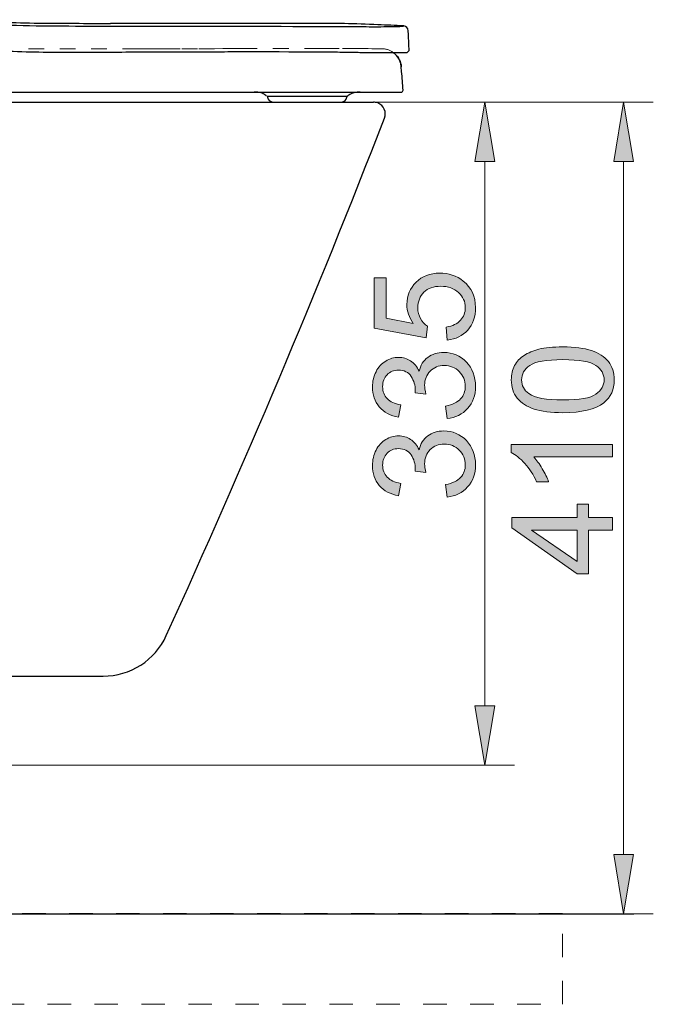
# Model space of a CAD drawing. Units: millimetres. Extents: x 0 to 250, y -250 to 0.
# Drawn here: x 96 to 125, y -221 to -177 of the extents above; entities that cross this region are included whole.
import ezdxf

# ---------------------------------------------------------------- set-up
doc = ezdxf.new("R2010")
doc.units = ezdxf.units.MM
doc.header["$MEASUREMENT"] = 0
for name, pattern in [('AI-Linetype-10658', [1.411111, 0.705556, -0.705556]), ('AI-Linetype-10659', [1.411111, 0.705556, -0.705556]), ('AI-Linetype-10660', [1.411111, 0.705556, -0.705556]), ('AI-Linetype-10661', [1.411111, 0.705556, -0.705556]), ('AI-Linetype-10662', [1.411111, 0.705556, -0.705556]), ('AI-Linetype-10663', [1.411111, 0.705556, -0.705556]), ('AI-Linetype-10664', [1.411111, 0.705556, -0.705556]), ('AI-Linetype-10665', [1.411111, 0.705556, -0.705556]), ('AI-Linetype-10666', [1.411111, 0.705556, -0.705556]), ('AI-Linetype-10667', [1.411111, 0.705556, -0.705556]), ('AI-Linetype-3828', [2.116667, 1.058333, -1.058333])]:
    doc.linetypes.add(name, pattern=pattern)
doc.layers.add('Layer 1', color=7, linetype='Continuous', lineweight=0)

# ---------------------------------------------------------------- blocks, each defined once
blk = doc.blocks.new('Block_69')
at = {"layer": 'Layer 1', "true_color": 0x000000, "transparency": 33554687}
h = blk.add_hatch(color=18, dxfattribs=at)
h.dxf.hatch_style = 2
edge = h.paths.add_edge_path()
edge.add_spline(control_points=[(115.455, -191.306), (115.455, -191.306), (115.406, -190.72), (115.406, -190.72), (115.691, -190.676), (115.906, -190.576), (116.049, -190.417), (116.193, -190.259), (116.265, -190.069), (116.265, -189.845), (116.265, -189.577), (116.163, -189.349), (115.961, -189.163), (115.758, -188.977), (115.49, -188.884), (115.155, -188.884), (114.836, -188.884), (114.585, -188.974), (114.401, -189.152), (114.217, -189.331), (114.125, -189.565), (114.125, -189.855), (114.125, -190.035), (114.166, -190.197), (114.248, -190.342), (114.329, -190.486), (114.435, -190.6), (114.566, -190.683), (114.566, -190.683), (114.497, -191.207), (114.497, -191.207), (114.497, -191.207), (112.163, -190.766), (112.163, -190.766), (112.163, -190.766), (112.163, -188.506), (112.163, -188.506), (112.163, -188.506), (112.696, -188.506), (112.696, -188.506), (112.696, -188.506), (112.696, -190.32), (112.696, -190.32), (112.696, -190.32), (113.918, -190.565), (113.918, -190.565), (113.727, -190.292), (113.632, -190.006), (113.632, -189.706), (113.632, -189.309), (113.77, -188.974), (114.045, -188.701), (114.32, -188.428), (114.673, -188.292), (115.105, -188.292), (115.516, -188.292), (115.872, -188.412), (116.172, -188.652), (116.54, -188.943), (116.724, -189.341), (116.724, -189.845), (116.724, -190.259), (116.608, -190.596), (116.376, -190.858), (116.145, -191.119), (115.838, -191.269), (115.455, -191.306)], knot_values=[0, 0, 0, 0, 1, 1, 1, 2, 2, 2, 3, 3, 3, 4, 4, 4, 5, 5, 5, 6, 6, 6, 7, 7, 7, 8, 8, 8, 9, 9, 9, 10, 10, 10, 11, 11, 11, 12, 12, 12, 13, 13, 13, 14, 14, 14, 15, 15, 15, 16, 16, 16, 17, 17, 17, 18, 18, 18, 19, 19, 19, 20, 20, 20, 21, 21, 21, 22, 22, 22, 22], degree=3, periodic=0)
h = blk.add_hatch(color=18, dxfattribs=at)
h.dxf.hatch_style = 2
edge = h.paths.add_edge_path()
edge.add_spline(control_points=[(115.446, -194.841), (115.446, -194.841), (115.372, -194.283), (115.372, -194.283), (115.688, -194.218), (115.916, -194.109), (116.055, -193.955), (116.195, -193.801), (116.265, -193.614), (116.265, -193.393), (116.265, -193.13), (116.174, -192.908), (115.992, -192.728), (115.81, -192.547), (115.585, -192.456), (115.316, -192.456), (115.06, -192.456), (114.848, -192.54), (114.682, -192.707), (114.515, -192.875), (114.432, -193.088), (114.432, -193.346), (114.432, -193.452), (114.453, -193.583), (114.494, -193.74), (114.494, -193.74), (114.004, -193.678), (114.004, -193.678), (114.009, -193.641), (114.011, -193.611), (114.011, -193.588), (114.011, -193.35), (113.949, -193.136), (113.825, -192.946), (113.701, -192.756), (113.509, -192.661), (113.251, -192.661), (113.046, -192.661), (112.877, -192.73), (112.742, -192.869), (112.608, -193.007), (112.541, -193.186), (112.541, -193.405), (112.541, -193.622), (112.609, -193.803), (112.746, -193.948), (112.882, -194.092), (113.087, -194.185), (113.359, -194.227), (113.359, -194.227), (113.26, -194.785), (113.26, -194.785), (112.886, -194.717), (112.596, -194.562), (112.391, -194.32), (112.185, -194.078), (112.082, -193.777), (112.082, -193.417), (112.082, -193.169), (112.135, -192.941), (112.242, -192.732), (112.348, -192.523), (112.493, -192.364), (112.677, -192.253), (112.861, -192.143), (113.057, -192.087), (113.263, -192.087), (113.46, -192.087), (113.639, -192.14), (113.8, -192.245), (113.961, -192.351), (114.089, -192.507), (114.184, -192.714), (114.246, -192.445), (114.375, -192.236), (114.57, -192.087), (114.766, -191.938), (115.01, -191.864), (115.304, -191.864), (115.7, -191.864), (116.037, -192.009), (116.313, -192.298), (116.589, -192.588), (116.727, -192.953), (116.727, -193.396), (116.727, -193.795), (116.608, -194.126), (116.37, -194.39), (116.132, -194.653), (115.824, -194.803), (115.446, -194.841)], knot_values=[0, 0, 0, 0, 1, 1, 1, 2, 2, 2, 3, 3, 3, 4, 4, 4, 5, 5, 5, 6, 6, 6, 7, 7, 7, 8, 8, 8, 9, 9, 9, 10, 10, 10, 11, 11, 11, 12, 12, 12, 13, 13, 13, 14, 14, 14, 15, 15, 15, 16, 16, 16, 17, 17, 17, 18, 18, 18, 19, 19, 19, 20, 20, 20, 21, 21, 21, 22, 22, 22, 23, 23, 23, 24, 24, 24, 25, 25, 25, 26, 26, 26, 27, 27, 27, 28, 28, 28, 29, 29, 29, 30, 30, 30, 30], degree=3, periodic=0)
h = blk.add_hatch(color=18, dxfattribs=at)
h.dxf.hatch_style = 2
edge = h.paths.add_edge_path()
edge.add_spline(control_points=[(115.446, -198.379), (115.446, -198.379), (115.372, -197.82), (115.372, -197.82), (115.688, -197.756), (115.916, -197.647), (116.055, -197.493), (116.195, -197.339), (116.265, -197.152), (116.265, -196.931), (116.265, -196.668), (116.174, -196.446), (115.992, -196.266), (115.81, -196.085), (115.585, -195.994), (115.316, -195.994), (115.06, -195.994), (114.848, -196.078), (114.682, -196.245), (114.515, -196.413), (114.432, -196.626), (114.432, -196.884), (114.432, -196.99), (114.453, -197.121), (114.494, -197.278), (114.494, -197.278), (114.004, -197.216), (114.004, -197.216), (114.009, -197.179), (114.011, -197.149), (114.011, -197.126), (114.011, -196.888), (113.949, -196.674), (113.825, -196.484), (113.701, -196.294), (113.509, -196.199), (113.251, -196.199), (113.046, -196.199), (112.877, -196.268), (112.742, -196.407), (112.608, -196.545), (112.541, -196.724), (112.541, -196.943), (112.541, -197.16), (112.609, -197.341), (112.746, -197.486), (112.882, -197.63), (113.087, -197.723), (113.359, -197.765), (113.359, -197.765), (113.26, -198.323), (113.26, -198.323), (112.886, -198.255), (112.596, -198.1), (112.391, -197.858), (112.185, -197.616), (112.082, -197.315), (112.082, -196.955), (112.082, -196.707), (112.135, -196.479), (112.242, -196.27), (112.348, -196.061), (112.493, -195.902), (112.677, -195.791), (112.861, -195.681), (113.057, -195.625), (113.263, -195.625), (113.46, -195.625), (113.639, -195.678), (113.8, -195.783), (113.961, -195.889), (114.089, -196.045), (114.184, -196.252), (114.246, -195.983), (114.375, -195.774), (114.57, -195.625), (114.766, -195.476), (115.01, -195.402), (115.304, -195.402), (115.7, -195.402), (116.037, -195.547), (116.313, -195.836), (116.589, -196.125), (116.727, -196.491), (116.727, -196.934), (116.727, -197.333), (116.608, -197.664), (116.37, -197.927), (116.132, -198.191), (115.824, -198.341), (115.446, -198.379)], knot_values=[0, 0, 0, 0, 1, 1, 1, 2, 2, 2, 3, 3, 3, 4, 4, 4, 5, 5, 5, 6, 6, 6, 7, 7, 7, 8, 8, 8, 9, 9, 9, 10, 10, 10, 11, 11, 11, 12, 12, 12, 13, 13, 13, 14, 14, 14, 15, 15, 15, 16, 16, 16, 17, 17, 17, 18, 18, 18, 19, 19, 19, 20, 20, 20, 21, 21, 21, 22, 22, 22, 23, 23, 23, 24, 24, 24, 25, 25, 25, 26, 26, 26, 27, 27, 27, 28, 28, 28, 29, 29, 29, 30, 30, 30, 30], degree=3, periodic=0)
at = {"layer": 'Layer 1'}
for points, knots in [([(115.455, -191.306), (115.455, -191.306), (115.406, -190.72), (115.406, -190.72), (115.691, -190.676), (115.906, -190.576), (116.049, -190.417), (116.193, -190.259), (116.265, -190.069), (116.265, -189.845), (116.265, -189.577), (116.163, -189.349), (115.961, -189.163), (115.758, -188.977), (115.49, -188.884), (115.155, -188.884), (114.836, -188.884), (114.585, -188.974), (114.401, -189.152), (114.217, -189.331), (114.125, -189.565), (114.125, -189.855), (114.125, -190.035), (114.166, -190.197), (114.248, -190.342), (114.329, -190.486), (114.435, -190.6), (114.566, -190.683), (114.566, -190.683), (114.497, -191.207), (114.497, -191.207), (114.497, -191.207), (112.163, -190.766), (112.163, -190.766), (112.163, -190.766), (112.163, -188.506), (112.163, -188.506), (112.163, -188.506), (112.696, -188.506), (112.696, -188.506), (112.696, -188.506), (112.696, -190.32), (112.696, -190.32), (112.696, -190.32), (113.918, -190.565), (113.918, -190.565), (113.727, -190.292), (113.632, -190.006), (113.632, -189.706), (113.632, -189.309), (113.77, -188.974), (114.045, -188.701), (114.32, -188.428), (114.673, -188.292), (115.105, -188.292), (115.516, -188.292), (115.872, -188.412), (116.172, -188.652), (116.54, -188.943), (116.724, -189.341), (116.724, -189.845), (116.724, -190.259), (116.608, -190.596), (116.376, -190.858), (116.145, -191.119), (115.838, -191.269), (115.455, -191.306)], [0, 0, 0, 0, 1, 1, 1, 2, 2, 2, 3, 3, 3, 4, 4, 4, 5, 5, 5, 6, 6, 6, 7, 7, 7, 8, 8, 8, 9, 9, 9, 10, 10, 10, 11, 11, 11, 12, 12, 12, 13, 13, 13, 14, 14, 14, 15, 15, 15, 16, 16, 16, 17, 17, 17, 18, 18, 18, 19, 19, 19, 20, 20, 20, 21, 21, 21, 22, 22, 22, 22]), ([(115.446, -194.841), (115.446, -194.841), (115.372, -194.283), (115.372, -194.283), (115.688, -194.218), (115.916, -194.109), (116.055, -193.955), (116.195, -193.801), (116.265, -193.614), (116.265, -193.393), (116.265, -193.13), (116.174, -192.908), (115.992, -192.728), (115.81, -192.547), (115.585, -192.456), (115.316, -192.456), (115.06, -192.456), (114.848, -192.54), (114.682, -192.707), (114.515, -192.875), (114.432, -193.088), (114.432, -193.346), (114.432, -193.452), (114.453, -193.583), (114.494, -193.74), (114.494, -193.74), (114.004, -193.678), (114.004, -193.678), (114.009, -193.641), (114.011, -193.611), (114.011, -193.588), (114.011, -193.35), (113.949, -193.136), (113.825, -192.946), (113.701, -192.756), (113.509, -192.661), (113.251, -192.661), (113.046, -192.661), (112.877, -192.73), (112.742, -192.869), (112.608, -193.007), (112.541, -193.186), (112.541, -193.405), (112.541, -193.622), (112.609, -193.803), (112.746, -193.948), (112.882, -194.092), (113.087, -194.185), (113.359, -194.227), (113.359, -194.227), (113.26, -194.785), (113.26, -194.785), (112.886, -194.717), (112.596, -194.562), (112.391, -194.32), (112.185, -194.078), (112.082, -193.777), (112.082, -193.417), (112.082, -193.169), (112.135, -192.941), (112.242, -192.732), (112.348, -192.523), (112.493, -192.364), (112.677, -192.253), (112.861, -192.143), (113.057, -192.087), (113.263, -192.087), (113.46, -192.087), (113.639, -192.14), (113.8, -192.245), (113.961, -192.351), (114.089, -192.507), (114.184, -192.714), (114.246, -192.445), (114.375, -192.236), (114.57, -192.087), (114.766, -191.938), (115.01, -191.864), (115.304, -191.864), (115.7, -191.864), (116.037, -192.009), (116.313, -192.298), (116.589, -192.588), (116.727, -192.953), (116.727, -193.396), (116.727, -193.795), (116.608, -194.126), (116.37, -194.39), (116.132, -194.653), (115.824, -194.803), (115.446, -194.841)], [0, 0, 0, 0, 1, 1, 1, 2, 2, 2, 3, 3, 3, 4, 4, 4, 5, 5, 5, 6, 6, 6, 7, 7, 7, 8, 8, 8, 9, 9, 9, 10, 10, 10, 11, 11, 11, 12, 12, 12, 13, 13, 13, 14, 14, 14, 15, 15, 15, 16, 16, 16, 17, 17, 17, 18, 18, 18, 19, 19, 19, 20, 20, 20, 21, 21, 21, 22, 22, 22, 23, 23, 23, 24, 24, 24, 25, 25, 25, 26, 26, 26, 27, 27, 27, 28, 28, 28, 29, 29, 29, 30, 30, 30, 30]), ([(115.446, -198.379), (115.446, -198.379), (115.372, -197.82), (115.372, -197.82), (115.688, -197.756), (115.916, -197.647), (116.055, -197.493), (116.195, -197.339), (116.265, -197.152), (116.265, -196.931), (116.265, -196.668), (116.174, -196.446), (115.992, -196.266), (115.81, -196.085), (115.585, -195.994), (115.316, -195.994), (115.06, -195.994), (114.848, -196.078), (114.682, -196.245), (114.515, -196.413), (114.432, -196.626), (114.432, -196.884), (114.432, -196.99), (114.453, -197.121), (114.494, -197.278), (114.494, -197.278), (114.004, -197.216), (114.004, -197.216), (114.009, -197.179), (114.011, -197.149), (114.011, -197.126), (114.011, -196.888), (113.949, -196.674), (113.825, -196.484), (113.701, -196.294), (113.509, -196.199), (113.251, -196.199), (113.046, -196.199), (112.877, -196.268), (112.742, -196.407), (112.608, -196.545), (112.541, -196.724), (112.541, -196.943), (112.541, -197.16), (112.609, -197.341), (112.746, -197.486), (112.882, -197.63), (113.087, -197.723), (113.359, -197.765), (113.359, -197.765), (113.26, -198.323), (113.26, -198.323), (112.886, -198.255), (112.596, -198.1), (112.391, -197.858), (112.185, -197.616), (112.082, -197.315), (112.082, -196.955), (112.082, -196.707), (112.135, -196.479), (112.242, -196.27), (112.348, -196.061), (112.493, -195.902), (112.677, -195.791), (112.861, -195.681), (113.057, -195.625), (113.263, -195.625), (113.46, -195.625), (113.639, -195.678), (113.8, -195.783), (113.961, -195.889), (114.089, -196.045), (114.184, -196.252), (114.246, -195.983), (114.375, -195.774), (114.57, -195.625), (114.766, -195.476), (115.01, -195.402), (115.304, -195.402), (115.7, -195.402), (116.037, -195.547), (116.313, -195.836), (116.589, -196.125), (116.727, -196.491), (116.727, -196.934), (116.727, -197.333), (116.608, -197.664), (116.37, -197.927), (116.132, -198.191), (115.824, -198.341), (115.446, -198.379)], [0, 0, 0, 0, 1, 1, 1, 2, 2, 2, 3, 3, 3, 4, 4, 4, 5, 5, 5, 6, 6, 6, 7, 7, 7, 8, 8, 8, 9, 9, 9, 10, 10, 10, 11, 11, 11, 12, 12, 12, 13, 13, 13, 14, 14, 14, 15, 15, 15, 16, 16, 16, 17, 17, 17, 18, 18, 18, 19, 19, 19, 20, 20, 20, 21, 21, 21, 22, 22, 22, 23, 23, 23, 24, 24, 24, 25, 25, 25, 26, 26, 26, 27, 27, 27, 28, 28, 28, 29, 29, 29, 30, 30, 30, 30])]:
    blk.add_open_spline(points, degree=3, knots=knots, dxfattribs=at)
blk = doc.blocks.new('Block_68')
at = {"layer": 'Layer 1'}
blk.add_blockref('Block_69', (0, 0), dxfattribs=at)
blk = doc.blocks.new('Block_67')
at = {"layer": 'Layer 1'}
blk.add_blockref('Block_68', (0, 0), dxfattribs=at)
blk = doc.blocks.new('Block_72')
at = {"layer": 'Layer 1', "true_color": 0x000000, "transparency": 33554687}
h = blk.add_hatch(color=18, dxfattribs=at)
h.dxf.hatch_style = 2
edge = h.paths.add_edge_path()
edge.add_spline(control_points=[(120.661, -194.007), (121.407, -194.007), (121.904, -193.92), (122.151, -193.745), (122.398, -193.57), (122.521, -193.355), (122.521, -193.099), (122.521, -192.842), (122.397, -192.627), (122.149, -192.452), (121.901, -192.277), (121.405, -192.19), (120.661, -192.19), (119.913, -192.19), (119.415, -192.277), (119.169, -192.452), (118.923, -192.627), (118.801, -192.844), (118.801, -193.105), (118.801, -193.361), (118.909, -193.566), (119.126, -193.719), (119.403, -193.911), (119.915, -194.007), (120.661, -194.007)], knot_values=[0, 0, 0, 0, 1, 1, 1, 2, 2, 2, 3, 3, 3, 4, 4, 4, 5, 5, 5, 6, 6, 6, 7, 7, 7, 8, 8, 8, 8], degree=3, periodic=0)
edge = h.paths.add_edge_path()
edge.add_spline(control_points=[(120.661, -194.581), (120.123, -194.581), (119.691, -194.525), (119.363, -194.415), (119.036, -194.304), (118.783, -194.14), (118.605, -193.922), (118.427, -193.704), (118.339, -193.429), (118.339, -193.099), (118.339, -192.855), (118.388, -192.641), (118.486, -192.457), (118.584, -192.273), (118.726, -192.121), (118.911, -192.001), (119.096, -191.881), (119.321, -191.787), (119.586, -191.719), (119.852, -191.651), (120.21, -191.617), (120.661, -191.617), (121.194, -191.617), (121.625, -191.671), (121.952, -191.781), (122.28, -191.89), (122.533, -192.054), (122.712, -192.272), (122.891, -192.49), (122.98, -192.766), (122.98, -193.099), (122.98, -193.537), (122.823, -193.881), (122.509, -194.131), (122.131, -194.431), (121.515, -194.581), (120.661, -194.581)], knot_values=[0, 0, 0, 0, 1, 1, 1, 2, 2, 2, 3, 3, 3, 4, 4, 4, 5, 5, 5, 6, 6, 6, 7, 7, 7, 8, 8, 8, 9, 9, 9, 10, 10, 10, 11, 11, 11, 12, 12, 12, 12], degree=3, periodic=0)
h = blk.add_hatch(color=18, dxfattribs=at)
h.dxf.hatch_style = 2
edge = h.paths.add_edge_path()
edge.add_spline(control_points=[(122.903, -196.016), (122.903, -196.016), (122.903, -196.575), (122.903, -196.575), (122.903, -196.575), (119.346, -196.575), (119.346, -196.575), (119.474, -196.709), (119.603, -196.885), (119.731, -197.103), (119.859, -197.321), (119.955, -197.517), (120.019, -197.691), (120.019, -197.691), (119.48, -197.691), (119.48, -197.691), (119.333, -197.379), (119.155, -197.106), (118.946, -196.872), (118.737, -196.639), (118.535, -196.473), (118.339, -196.376), (118.339, -196.376), (118.339, -196.016), (118.339, -196.016), (118.339, -196.016), (122.903, -196.016), (122.903, -196.016)], knot_values=[0, 0, 0, 0, 1, 1, 1, 2, 2, 2, 3, 3, 3, 4, 4, 4, 5, 5, 5, 6, 6, 6, 7, 7, 7, 8, 8, 8, 9, 9, 9, 9], degree=3, periodic=0)
h = blk.add_hatch(color=18, dxfattribs=at)
h.dxf.hatch_style = 2
edge = h.paths.add_edge_path()
edge.add_spline(control_points=[(121.303, -199.868), (121.303, -199.868), (119.253, -199.868), (119.253, -199.868), (119.253, -199.868), (121.303, -201.291), (121.303, -201.291), (121.303, -201.291), (121.303, -199.868), (121.303, -199.868)], knot_values=[0, 0, 0, 0, 1, 1, 1, 2, 2, 2, 3, 3, 3, 3], degree=3, periodic=0)
edge = h.paths.add_edge_path()
edge.add_spline(control_points=[(122.903, -199.868), (122.903, -199.868), (121.814, -199.868), (121.814, -199.868), (121.814, -199.868), (121.814, -201.84), (121.814, -201.84), (121.814, -201.84), (121.303, -201.84), (121.303, -201.84), (121.303, -201.84), (118.357, -199.765), (118.357, -199.765), (118.357, -199.765), (118.357, -199.309), (118.357, -199.309), (118.357, -199.309), (121.303, -199.309), (121.303, -199.309), (121.303, -199.309), (121.303, -198.696), (121.303, -198.696), (121.303, -198.696), (121.814, -198.696), (121.814, -198.696), (121.814, -198.696), (121.814, -199.309), (121.814, -199.309), (121.814, -199.309), (122.903, -199.309), (122.903, -199.309), (122.903, -199.309), (122.903, -199.868), (122.903, -199.868)], knot_values=[0, 0, 0, 0, 1, 1, 1, 2, 2, 2, 3, 3, 3, 4, 4, 4, 5, 5, 5, 6, 6, 6, 7, 7, 7, 8, 8, 8, 9, 9, 9, 10, 10, 10, 11, 11, 11, 11], degree=3, periodic=0)
at = {"layer": 'Layer 1'}
for points, knots in [([(120.661, -194.581), (120.123, -194.581), (119.691, -194.525), (119.363, -194.415), (119.036, -194.304), (118.783, -194.14), (118.605, -193.922), (118.427, -193.704), (118.339, -193.429), (118.339, -193.099), (118.339, -192.855), (118.388, -192.641), (118.486, -192.457), (118.584, -192.273), (118.726, -192.121), (118.911, -192.001), (119.096, -191.881), (119.321, -191.787), (119.586, -191.719), (119.852, -191.651), (120.21, -191.617), (120.661, -191.617), (121.194, -191.617), (121.625, -191.671), (121.952, -191.781), (122.28, -191.89), (122.533, -192.054), (122.712, -192.272), (122.891, -192.49), (122.98, -192.766), (122.98, -193.099), (122.98, -193.537), (122.823, -193.881), (122.509, -194.131), (122.131, -194.431), (121.515, -194.581), (120.661, -194.581)], [0, 0, 0, 0, 1, 1, 1, 2, 2, 2, 3, 3, 3, 4, 4, 4, 5, 5, 5, 6, 6, 6, 7, 7, 7, 8, 8, 8, 9, 9, 9, 10, 10, 10, 11, 11, 11, 12, 12, 12, 12]), ([(120.661, -194.007), (121.407, -194.007), (121.904, -193.92), (122.151, -193.745), (122.398, -193.57), (122.521, -193.355), (122.521, -193.099), (122.521, -192.842), (122.397, -192.627), (122.149, -192.452), (121.901, -192.277), (121.405, -192.19), (120.661, -192.19), (119.913, -192.19), (119.415, -192.277), (119.169, -192.452), (118.923, -192.627), (118.801, -192.844), (118.801, -193.105), (118.801, -193.361), (118.909, -193.566), (119.126, -193.719), (119.403, -193.911), (119.915, -194.007), (120.661, -194.007)], [0, 0, 0, 0, 1, 1, 1, 2, 2, 2, 3, 3, 3, 4, 4, 4, 5, 5, 5, 6, 6, 6, 7, 7, 7, 8, 8, 8, 8]), ([(122.903, -196.016), (122.903, -196.016), (122.903, -196.575), (122.903, -196.575), (122.903, -196.575), (119.346, -196.575), (119.346, -196.575), (119.474, -196.709), (119.603, -196.885), (119.731, -197.103), (119.859, -197.321), (119.955, -197.517), (120.019, -197.691), (120.019, -197.691), (119.48, -197.691), (119.48, -197.691), (119.333, -197.379), (119.155, -197.106), (118.946, -196.872), (118.737, -196.639), (118.535, -196.473), (118.339, -196.376), (118.339, -196.376), (118.339, -196.016), (118.339, -196.016), (118.339, -196.016), (122.903, -196.016), (122.903, -196.016)], [0, 0, 0, 0, 1, 1, 1, 2, 2, 2, 3, 3, 3, 4, 4, 4, 5, 5, 5, 6, 6, 6, 7, 7, 7, 8, 8, 8, 9, 9, 9, 9]), ([(122.903, -199.868), (122.903, -199.868), (121.814, -199.868), (121.814, -199.868), (121.814, -199.868), (121.814, -201.84), (121.814, -201.84), (121.814, -201.84), (121.303, -201.84), (121.303, -201.84), (121.303, -201.84), (118.357, -199.765), (118.357, -199.765), (118.357, -199.765), (118.357, -199.309), (118.357, -199.309), (118.357, -199.309), (121.303, -199.309), (121.303, -199.309), (121.303, -199.309), (121.303, -198.696), (121.303, -198.696), (121.303, -198.696), (121.814, -198.696), (121.814, -198.696), (121.814, -198.696), (121.814, -199.309), (121.814, -199.309), (121.814, -199.309), (122.903, -199.309), (122.903, -199.309), (122.903, -199.309), (122.903, -199.868), (122.903, -199.868)], [0, 0, 0, 0, 1, 1, 1, 2, 2, 2, 3, 3, 3, 4, 4, 4, 5, 5, 5, 6, 6, 6, 7, 7, 7, 8, 8, 8, 9, 9, 9, 10, 10, 10, 11, 11, 11, 11]), ([(121.303, -199.868), (121.303, -199.868), (119.253, -199.868), (119.253, -199.868), (119.253, -199.868), (121.303, -201.291), (121.303, -201.291), (121.303, -201.291), (121.303, -199.868), (121.303, -199.868)], [0, 0, 0, 0, 1, 1, 1, 2, 2, 2, 3, 3, 3, 3])]:
    blk.add_open_spline(points, degree=3, knots=knots, dxfattribs=at)
blk = doc.blocks.new('Block_71')
at = {"layer": 'Layer 1'}
blk.add_blockref('Block_72', (0, 0), dxfattribs=at)
blk = doc.blocks.new('Block_70')
at = {"layer": 'Layer 1'}
blk.add_blockref('Block_71', (0, 0), dxfattribs=at)

msp = doc.modelspace()

# ---------------------------------------------------------------- hatches: boundary and pattern name
at = {"layer": 'Layer 1', "true_color": 0x000000, "transparency": 33554687}
h = msp.add_hatch(color=18, dxfattribs=at)
h.dxf.hatch_style = 2
h.paths.add_polyline_path([(117.589, -183.263), (117.143, -180.587), (116.697, -183.263)])
h = msp.add_hatch(color=18, dxfattribs=at)
h.dxf.hatch_style = 2
h.paths.add_polyline_path([(123.845, -183.263), (123.399, -180.587), (122.953, -183.263)])
h = msp.add_hatch(color=18, dxfattribs=at)
h.dxf.hatch_style = 2
h.paths.add_polyline_path([(116.697, -207.79), (117.143, -210.466), (117.589, -207.79)])
h = msp.add_hatch(color=18, dxfattribs=at)
h.dxf.hatch_style = 2
h.paths.add_polyline_path([(122.953, -214.48), (123.399, -217.155), (123.845, -214.48)])

# ---------------------------------------------------------------- linework, layer by layer
at = {"layer": 'Layer 1', "color": 18, "lineweight": 25, "true_color": 0x000000}
for p, q in [((109.301, -177.039), (108.835, -177.039)), ((112.723, -177.186), (112.761, -177.185)), ((113.102, -177.181), (113.141, -177.179)), ((104.02, -178.319), (104.098, -178.319)), ((113.397, -179.207), (113.38, -178.997)), ((91.525, -180.141), (113.378, -180.141)), ((107.333, -180.32), (110.949, -180.32)), ((107.357, -180.32), (107.357, -180.361)), ((110.925, -180.361), (110.925, -180.32)), ((61.109, -180.587), (112.125, -180.587)), ((107.615, -180.587), (110.667, -180.587)), ((60.93, -206.452), (99.951, -206.452))]:
    msp.add_line(p, q, dxfattribs=at)
at = {"layer": 'Layer 1', "color": 7, "lineweight": 0, "true_color": 0xffffff}
for p, q in [((111.301, -178.179), (111.301, -178.179)), ((110.949, -180.32), (110.949, -180.32)), ((113.378, -180.141), (113.378, -180.141))]:
    msp.add_line(p, q, dxfattribs=at)
at = {"layer": 'Layer 1', "color": 18, "lineweight": 0, "true_color": 0x000000}
for p, q in [((112.125, -180.587), (112.125, -180.587)), ((112.125, -180.587), (112.125, -180.587)), ((117.143, -180.587), (117.143, -180.587)), ((123.399, -217.155), (123.399, -217.155))]:
    msp.add_line(p, q, dxfattribs=at)
at = {"layer": 'Layer 1', "color": 18, "lineweight": 15, "true_color": 0x000000}
for p, q in [((112.17, -180.587), (118.481, -180.587)), ((112.17, -180.587), (124.737, -180.587)), ((117.143, -207.79), (117.143, -183.263)), ((123.399, -183.263), (123.399, -214.48)), ((81.31, -210.466), (118.481, -210.466)), ((60.975, -217.155), (124.737, -217.155))]:
    msp.add_line(p, q, dxfattribs=at)
at = {"layer": 'Layer 1', "color": 18, "lineweight": 30, "true_color": 0x000000}
msp.add_line((26.96, -217.165), (123.861, -217.155), dxfattribs=at)
at = {"layer": 'Layer 1', "color": 18, "lineweight": 25, "true_color": 0x000000}
for points in [[(104.021, -177.16), (104.363, -177.16), (104.704, -177.16), (105.045, -177.16), (105.386, -177.161)], [(107.434, -177.168), (107.962, -177.171), (108.491, -177.174)], [(111.85, -178.349), (113.642, -178.349), (113.731, -178.256), (113.722, -177.99), (113.719, -177.902), (113.715, -177.813), (113.712, -177.725), (113.705, -177.547), (113.698, -177.37)], [(104.099, -178.32), (104.245, -178.32), (104.392, -178.319), (104.539, -178.319), (104.685, -178.318), (104.832, -178.317), (104.979, -178.317), (105.125, -178.316), (105.272, -178.315), (105.419, -178.314), (105.565, -178.313), (105.616, -178.313), (105.668, -178.312), (105.719, -178.312), (105.77, -178.312), (105.822, -178.311), (105.873, -178.311), (105.924, -178.311), (105.975, -178.311), (106.027, -178.31), (106.078, -178.31), (106.214, -178.309), (106.35, -178.309), (106.485, -178.308), (106.621, -178.308), (106.757, -178.308), (106.893, -178.308), (107.029, -178.309), (107.164, -178.309), (107.3, -178.31), (107.436, -178.311), (107.877, -178.313), (108.319, -178.315), (108.76, -178.317), (109.202, -178.319), (109.643, -178.321)]]:
    msp.add_lwpolyline(points, dxfattribs=at)
at = {"layer": 'Layer 1', "color": 18, "linetype": 'AI-Linetype-10666', "lineweight": 18, "true_color": 0x000000}
msp.add_lwpolyline([(106.867, -178.176), (106.597, -178.176), (106.315, -178.176), (106.013, -178.176), (105.688, -178.177), (105.339, -178.178), (104.97, -178.179), (104.196, -178.181), (103.422, -178.184), (103.053, -178.185), (102.705, -178.186), (102.379, -178.187), (102.077, -178.188), (101.795, -178.189), (101.526, -178.189)], dxfattribs=at)
at = {"layer": 'Layer 1', "color": 18, "linetype": 'AI-Linetype-10663', "lineweight": 18, "true_color": 0x000000}
msp.add_lwpolyline([(110.581, -178.176), (110.538, -178.176), (110.493, -178.176), (110.445, -178.176), (110.393, -178.176), (110.338, -178.176), (110.279, -178.176), (110.155, -178.176), (110.032, -178.176), (109.973, -178.176), (109.918, -178.176), (109.866, -178.176), (109.817, -178.176), (109.772, -178.176), (109.73, -178.176)], dxfattribs=at)
at = {"layer": 'Layer 1', "color": 18, "linetype": 'AI-Linetype-10661', "lineweight": 18, "true_color": 0x000000}
msp.add_lwpolyline([(111.703, -178.178), (111.689, -178.178), (111.675, -178.178), (111.66, -178.178), (111.643, -178.178), (111.626, -178.178), (111.607, -178.178), (111.568, -178.178), (111.529, -178.178), (111.51, -178.178), (111.493, -178.177), (111.476, -178.177), (111.461, -178.177), (111.447, -178.177), (111.433, -178.177)], dxfattribs=at)
at = {"layer": 'Layer 1', "color": 18, "linetype": 'AI-Linetype-10660', "lineweight": 18, "true_color": 0x000000}
msp.add_lwpolyline([(112.382, -178.179), (112.048, -178.179), (111.886, -178.178), (111.703, -178.178)], dxfattribs=at)
at = {"layer": 'Layer 1', "color": 18, "linetype": 'AI-Linetype-10659', "lineweight": 18, "true_color": 0x000000}
msp.add_lwpolyline([(112.491, -178.179), (112.485, -178.179), (112.48, -178.179), (112.473, -178.179), (112.467, -178.179), (112.46, -178.179), (112.452, -178.179), (112.436, -178.179), (112.421, -178.179), (112.413, -178.179), (112.406, -178.179), (112.399, -178.179), (112.393, -178.179), (112.387, -178.179), (112.382, -178.179)], dxfattribs=at)
at = {"layer": 'Layer 1'}
for points in [[(117.589, -183.263), (117.143, -180.587), (116.697, -183.263)], [(123.845, -183.263), (123.399, -180.587), (122.953, -183.263)], [(116.697, -207.79), (117.143, -210.466), (117.589, -207.79)], [(122.953, -214.48), (123.399, -217.155), (123.845, -214.48)]]:
    msp.add_lwpolyline(points, close=True, dxfattribs=at)
at = {"layer": 'Layer 1', "color": 18, "linetype": 'AI-Linetype-3828', "lineweight": 15, "true_color": 0x000000}
msp.add_lwpolyline([(55.106, -221.236), (120.641, -221.236), (120.641, -217.142), (55.106, -217.142)], close=True, dxfattribs=at)
at = {"layer": 'Layer 1', "color": 18, "lineweight": 25, "true_color": 0x000000}
for points in [[(93.8, -176.873), (94.876, -176.966), (95.955, -177.017), (97.035, -177.026)], [(94.563, -177.051), (95.35, -177.103), (96.138, -177.134), (96.926, -177.144)], [(96.926, -177.144), (97.714, -177.154), (98.503, -177.159), (99.291, -177.159)], [(97.035, -177.026), (98.116, -177.035), (99.196, -177.039), (100.277, -177.039)], [(99.291, -177.159), (100.08, -177.159), (100.868, -177.159), (101.656, -177.159)], [(104.556, -177.039), (103.129, -177.039), (101.703, -177.039), (100.277, -177.039)], [(101.656, -177.159), (102.445, -177.159), (103.233, -177.16), (104.021, -177.16)], [(108.835, -177.039), (107.409, -177.039), (105.982, -177.039), (104.556, -177.039)], [(105.386, -177.161), (105.728, -177.161), (106.069, -177.162), (106.41, -177.163)], [(106.41, -177.163), (106.751, -177.164), (107.092, -177.166), (107.434, -177.168)], [(108.491, -177.174), (108.844, -177.176), (109.197, -177.177), (109.549, -177.178)], [(110.815, -177.052), (110.31, -177.044), (109.806, -177.039), (109.301, -177.039)], [(109.549, -177.178), (109.902, -177.179), (110.255, -177.18), (110.607, -177.18)], [(110.607, -177.18), (110.96, -177.181), (111.312, -177.183), (111.665, -177.186)], [(112.327, -177.1), (111.823, -177.077), (111.319, -177.061), (110.815, -177.052)], [(111.665, -177.186), (112.018, -177.188), (112.37, -177.189), (112.723, -177.186)], [(112.909, -177.127), (112.715, -177.117), (112.521, -177.108), (112.327, -177.1)], [(112.761, -177.185), (112.818, -177.185), (112.875, -177.185), (112.932, -177.184)], [(113.491, -177.157), (113.297, -177.147), (113.103, -177.137), (112.909, -177.127)], [(112.932, -177.184), (112.989, -177.184), (113.046, -177.183), (113.102, -177.181)], [(113.141, -177.179), (113.154, -177.179), (113.167, -177.178), (113.18, -177.178)], [(113.18, -177.178), (113.193, -177.178), (113.206, -177.177), (113.219, -177.177)], [(113.219, -177.177), (113.232, -177.176), (113.245, -177.175), (113.258, -177.175)], [(113.258, -177.175), (113.271, -177.174), (113.284, -177.174), (113.297, -177.173)], [(113.297, -177.173), (113.31, -177.173), (113.323, -177.172), (113.336, -177.171)], [(113.336, -177.171), (113.349, -177.17), (113.362, -177.17), (113.375, -177.169)], [(113.375, -177.169), (113.394, -177.168), (113.413, -177.166), (113.433, -177.165)], [(113.433, -177.165), (113.452, -177.164), (113.472, -177.161), (113.491, -177.157)], [(113.698, -177.37), (113.693, -177.257), (113.604, -177.165), (113.491, -177.157)], [(95.12, -178.268), (96.15, -178.313), (97.182, -178.336), (98.213, -178.338)], [(98.213, -178.338), (98.704, -178.339), (99.194, -178.338), (99.685, -178.335)], [(99.685, -178.335), (100.175, -178.332), (100.666, -178.33), (101.156, -178.327)], [(101.156, -178.327), (101.646, -178.325), (102.137, -178.323), (102.627, -178.322)], [(102.627, -178.322), (103.118, -178.322), (103.608, -178.321), (104.099, -178.32)], [(109.643, -178.321), (109.901, -178.323), (110.158, -178.324), (110.416, -178.327)], [(110.416, -178.327), (110.673, -178.329), (110.931, -178.332), (111.188, -178.336)], [(111.188, -178.336), (111.298, -178.338), (111.409, -178.341), (111.519, -178.344)], [(111.519, -178.344), (111.629, -178.347), (111.74, -178.348), (111.85, -178.349)], [(113.044, -178.372), (113.034, -178.364), (113.024, -178.356), (113.014, -178.349)], [(113.014, -178.349), (113.042, -178.369), (113.069, -178.391), (113.095, -178.415)], [(113.074, -178.396), (113.064, -178.388), (113.055, -178.38), (113.044, -178.372)], [(113.354, -178.846), (113.308, -178.671), (113.211, -178.515), (113.074, -178.396)], [(113.095, -178.415), (113.259, -178.566), (113.361, -178.774), (113.38, -178.997)], [(113.363, -178.883), (113.36, -178.871), (113.357, -178.858), (113.354, -178.846)], [(113.37, -178.921), (113.368, -178.908), (113.365, -178.896), (113.363, -178.883)], [(113.376, -178.959), (113.374, -178.946), (113.372, -178.934), (113.37, -178.921)], [(113.38, -178.997), (113.378, -178.984), (113.377, -178.972), (113.376, -178.959)], [(113.429, -179.627), (113.419, -179.487), (113.408, -179.347), (113.397, -179.207)], [(113.46, -180.046), (113.45, -179.906), (113.44, -179.766), (113.429, -179.627)], [(113.378, -180.141), (113.427, -180.138), (113.464, -180.095), (113.46, -180.046)], [(106.965, -180.149), (106.895, -180.143), (106.825, -180.14), (106.755, -180.141)], [(107.163, -180.207), (107.101, -180.175), (107.034, -180.156), (106.965, -180.149)], [(107.239, -180.254), (107.215, -180.236), (107.19, -180.22), (107.163, -180.207)], [(107.308, -180.312), (107.286, -180.291), (107.263, -180.272), (107.239, -180.254)], [(107.357, -180.361), (107.357, -180.393), (107.365, -180.423), (107.381, -180.45)], [(107.383, -180.454), (107.431, -180.536), (107.519, -180.587), (107.615, -180.587)], [(110.667, -180.587), (110.763, -180.587), (110.851, -180.536), (110.899, -180.454)], [(110.901, -180.45), (110.917, -180.423), (110.925, -180.393), (110.925, -180.361)], [(110.949, -180.32), (110.959, -180.32), (110.969, -180.316), (110.977, -180.31)], [(111.348, -180.147), (111.209, -180.158), (111.078, -180.216), (110.975, -180.311)], [(111.438, -180.142), (111.408, -180.142), (111.378, -180.144), (111.348, -180.147)], [(111.527, -180.141), (111.497, -180.141), (111.467, -180.141), (111.438, -180.142)], [(102.792, -204.625), (106.289, -196.95), (109.568, -189.177), (112.624, -181.316)], [(99.951, -206.452), (101.174, -206.452), (102.285, -205.738), (102.792, -204.625)]]:
    msp.add_open_spline(points, degree=3, dxfattribs=at)
at = {"layer": 'Layer 1', "color": 18, "linetype": 'AI-Linetype-10667', "lineweight": 18, "true_color": 0x000000}
msp.add_open_spline([(101.526, -178.189), (99.746, -178.192), (97.965, -178.19), (96.185, -178.183)], degree=3, dxfattribs=at)
at = {"layer": 'Layer 1', "color": 18, "linetype": 'AI-Linetype-10665', "lineweight": 18, "true_color": 0x000000}
msp.add_open_spline([(108.298, -178.176), (107.821, -178.176), (107.344, -178.176), (106.867, -178.176)], degree=3, dxfattribs=at)
at = {"layer": 'Layer 1', "color": 18, "linetype": 'AI-Linetype-10664', "lineweight": 18, "true_color": 0x000000}
msp.add_open_spline([(109.73, -178.176), (109.252, -178.176), (108.775, -178.176), (108.298, -178.176)], degree=3, dxfattribs=at)
at = {"layer": 'Layer 1', "color": 18, "linetype": 'AI-Linetype-10662', "lineweight": 18, "true_color": 0x000000}
msp.add_open_spline([(111.433, -178.177), (111.149, -178.177), (110.865, -178.176), (110.581, -178.176)], degree=3, dxfattribs=at)
at = {"layer": 'Layer 1', "color": 18, "linetype": 'AI-Linetype-10658', "lineweight": 18, "true_color": 0x000000}
msp.add_open_spline([(113.014, -178.349), (112.862, -178.238), (112.679, -178.179), (112.491, -178.179)], degree=3, dxfattribs=at)
at = {"layer": 'Layer 1', "color": 18, "lineweight": 25, "true_color": 0x000000}
msp.add_open_spline([(112.624, -181.316), (112.731, -181.041), (112.595, -180.731), (112.319, -180.624), (112.257, -180.6), (112.192, -180.587), (112.125, -180.587)], degree=3, knots=[0, 0, 0, 0, 1, 1, 1, 2, 2, 2, 2], dxfattribs=at)

# ---------------------------------------------------------------- block references
at = {"layer": 'Layer 1'}
for name in ['Block_67', 'Block_70']:
    msp.add_blockref(name, (0, 0), dxfattribs=at)

doc.saveas('drawing.dxf')
